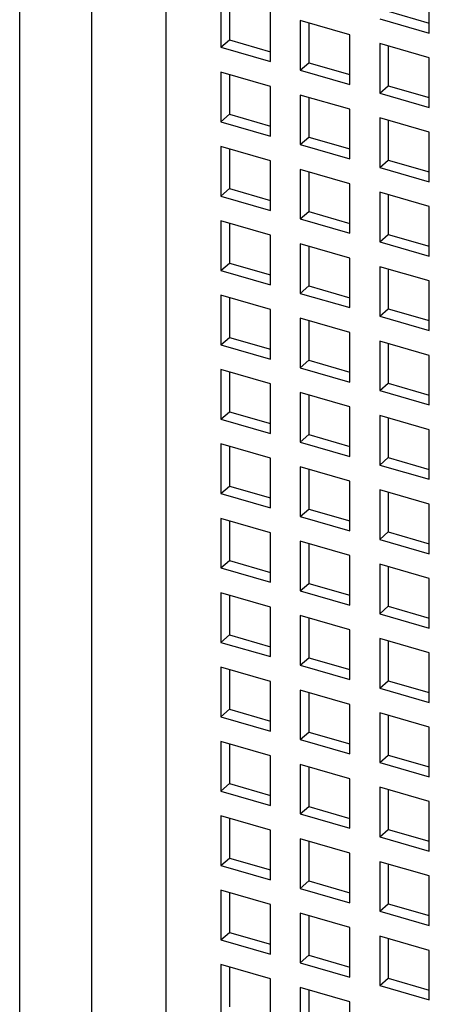
# Model space of a CAD drawing. Units: inches. Extents: x 0 to 34, y 0 to 44.2.
# Drawn here: x 28 to 28.2, y 33.1 to 33.7 of the extents above; entities that cross this region are included whole.
import ezdxf

# ---------------------------------------------------------------- set-up
doc = ezdxf.new("R2010")
doc.units = ezdxf.units.IN
doc.header["$LTSCALE"] = 1.87
doc.header["$MEASUREMENT"] = 0
doc.layers.get('0').update_dxf_attribs({"linetype": 'CONTINUOUS'})

msp = doc.modelspace()

# ---------------------------------------------------------------- linework, layer by layer
at = {"color": 6, "linetype": 'CONTINUOUS'}
for p, q in [((28.04157, 32.83623), (28.04157, 34.02446)), ((28.19518, 33.68451), (28.19518, 33.71349)), ((28.07345, 33.70516), (28.07345, 33.67618)), ((28.07847, 33.70371), (28.07847, 33.68053)), ((28.10244, 33.66781), (28.10244, 33.69679)), ((28.17121, 33.69723), (28.19518, 33.69031)), ((28.11982, 33.69177), (28.11982, 33.66279)), ((28.14881, 33.68341), (28.11982, 33.69177)), ((28.12484, 33.69032), (28.12484, 33.66714)), ((28.16619, 33.69288), (28.19518, 33.68451)), ((28.07345, 33.67618), (28.07847, 33.68053)), ((28.07847, 33.68053), (28.10244, 33.67361)), ((28.14881, 33.65443), (28.14881, 33.68341)), ((28.16619, 33.67839), (28.16619, 33.64941)), ((28.19518, 33.67002), (28.16619, 33.67839)), ((28.07345, 33.67618), (28.10244, 33.66781)), ((28.17121, 33.67694), (28.17121, 33.65375)), ((28.11982, 33.66279), (28.12484, 33.66714)), ((28.12484, 33.66714), (28.14881, 33.66022)), ((28.19518, 33.64104), (28.19518, 33.67002)), ((28.07345, 33.66169), (28.07345, 33.63271)), ((28.10244, 33.65332), (28.07345, 33.66169)), ((28.11982, 33.66279), (28.14881, 33.65443)), ((28.07847, 33.66024), (28.07847, 33.63705)), ((28.10244, 33.62434), (28.10244, 33.65332)), ((28.16619, 33.64941), (28.17121, 33.65375)), ((28.16619, 33.64941), (28.19518, 33.64104)), ((28.17121, 33.65375), (28.19518, 33.64684)), ((28.11982, 33.6483), (28.11982, 33.61932)), ((28.14881, 33.63994), (28.11982, 33.6483)), ((28.12484, 33.64685), (28.12484, 33.62367)), ((28.14881, 33.61095), (28.14881, 33.63994)), ((28.07345, 33.63271), (28.07847, 33.63705)), ((28.07345, 33.63271), (28.10244, 33.62434)), ((28.07847, 33.63705), (28.10244, 33.63014)), ((28.16619, 33.63492), (28.16619, 33.60593)), ((28.19518, 33.62655), (28.16619, 33.63492)), ((28.17121, 33.63347), (28.17121, 33.61028)), ((28.19518, 33.59757), (28.19518, 33.62655)), ((28.11982, 33.61932), (28.12484, 33.62367)), ((28.12484, 33.62367), (28.14881, 33.61675)), ((28.07345, 33.61822), (28.07345, 33.58923)), ((28.10244, 33.60985), (28.07345, 33.61822)), ((28.07847, 33.61677), (28.07847, 33.59358)), ((28.11982, 33.61932), (28.14881, 33.61095)), ((28.10244, 33.58087), (28.10244, 33.60985)), ((28.16619, 33.60593), (28.17121, 33.61028)), ((28.17121, 33.61028), (28.19518, 33.60336)), ((28.11982, 33.60483), (28.11982, 33.57585)), ((28.14881, 33.59646), (28.11982, 33.60483)), ((28.12484, 33.60338), (28.12484, 33.5802)), ((28.16619, 33.60593), (28.19518, 33.59757)), ((28.07345, 33.58923), (28.07847, 33.59358)), ((28.07847, 33.59358), (28.10244, 33.58666)), ((28.14881, 33.56748), (28.14881, 33.59646)), ((28.07345, 33.58923), (28.10244, 33.58087)), ((28.16619, 33.59144), (28.16619, 33.56246)), ((28.19518, 33.58308), (28.16619, 33.59144)), ((28.17121, 33.59), (28.17121, 33.56681)), ((28.11982, 33.57585), (28.12484, 33.5802)), ((28.12484, 33.5802), (28.14881, 33.57328)), ((28.19518, 33.5541), (28.19518, 33.58308)), ((28.07345, 33.57474), (28.07345, 33.54576)), ((28.10244, 33.56638), (28.07345, 33.57474)), ((28.11982, 33.57585), (28.14881, 33.56748)), ((28.07847, 33.5733), (28.07847, 33.55011)), ((28.10244, 33.5374), (28.10244, 33.56638)), ((28.16619, 33.56246), (28.17121, 33.56681)), ((28.17121, 33.56681), (28.19518, 33.55989)), ((28.11982, 33.56136), (28.11982, 33.53238)), ((28.14881, 33.55299), (28.11982, 33.56136)), ((28.12484, 33.55991), (28.12484, 33.53672)), ((28.16619, 33.56246), (28.19518, 33.5541)), ((28.14881, 33.52401), (28.14881, 33.55299)), ((28.07345, 33.54576), (28.07847, 33.55011)), ((28.07345, 33.54576), (28.10244, 33.5374)), ((28.07847, 33.55011), (28.10244, 33.54319)), ((28.16619, 33.54797), (28.16619, 33.51899)), ((28.19518, 33.53961), (28.16619, 33.54797)), ((28.17121, 33.54652), (28.17121, 33.52334)), ((28.11982, 33.53238), (28.12484, 33.53672)), ((28.12484, 33.53672), (28.14881, 33.52981)), ((28.19518, 33.51063), (28.19518, 33.53961)), ((28.07345, 33.53127), (28.07345, 33.50229)), ((28.10244, 33.52291), (28.07345, 33.53127)), ((28.07847, 33.52982), (28.07847, 33.50664)), ((28.11982, 33.53238), (28.14881, 33.52401)), ((28.10244, 33.49393), (28.10244, 33.52291)), ((28.16619, 33.51899), (28.17121, 33.52334)), ((28.17121, 33.52334), (28.19518, 33.51642)), ((28.11982, 33.51789), (28.11982, 33.48891)), ((28.14881, 33.50952), (28.11982, 33.51789)), ((28.16619, 33.51899), (28.19518, 33.51063)), ((28.12484, 33.51644), (28.12484, 33.49325)), ((28.07345, 33.50229), (28.07847, 33.50664)), ((28.07847, 33.50664), (28.10244, 33.49972)), ((28.14881, 33.48054), (28.14881, 33.50952)), ((28.07345, 33.50229), (28.10244, 33.49393)), ((28.16619, 33.5045), (28.16619, 33.47552)), ((28.19518, 33.49613), (28.16619, 33.5045)), ((28.17121, 33.50305), (28.17121, 33.47987)), ((28.19518, 33.46715), (28.19518, 33.49613)), ((28.11982, 33.48891), (28.12484, 33.49325)), ((28.11982, 33.48891), (28.14881, 33.48054)), ((28.12484, 33.49325), (28.14881, 33.48634)), ((28.07345, 33.4878), (28.07345, 33.45882)), ((28.10244, 33.47943), (28.07345, 33.4878)), ((28.07847, 33.48635), (28.07847, 33.46317)), ((28.10244, 33.45045), (28.10244, 33.47943)), ((28.16619, 33.47552), (28.17121, 33.47987)), ((28.17121, 33.47987), (28.19518, 33.47295)), ((28.11982, 33.47441), (28.11982, 33.44543)), ((28.14881, 33.46605), (28.11982, 33.47441)), ((28.12484, 33.47297), (28.12484, 33.44978)), ((28.16619, 33.47552), (28.19518, 33.46715)), ((28.14881, 33.43707), (28.14881, 33.46605)), ((28.07345, 33.45882), (28.07847, 33.46317)), ((28.07847, 33.46317), (28.10244, 33.45625)), ((28.16619, 33.46103), (28.16619, 33.43205)), ((28.19518, 33.45266), (28.16619, 33.46103)), ((28.17121, 33.45958), (28.17121, 33.4364)), ((28.07345, 33.45882), (28.10244, 33.45045)), ((28.11982, 33.44543), (28.12484, 33.44978)), ((28.12484, 33.44978), (28.14881, 33.44286)), ((28.19518, 33.42368), (28.19518, 33.45266)), ((28.07345, 33.44433), (28.07345, 33.41535)), ((28.10244, 33.43596), (28.07345, 33.44433)), ((28.07847, 33.44288), (28.07847, 33.41969)), ((28.11982, 33.44543), (28.14881, 33.43707)), ((28.16619, 33.43205), (28.17121, 33.4364)), ((28.17121, 33.4364), (28.19518, 33.42948)), ((28.10244, 33.40698), (28.10244, 33.43596)), ((28.11982, 33.43094), (28.11982, 33.40196)), ((28.14881, 33.42258), (28.11982, 33.43094)), ((28.16619, 33.43205), (28.19518, 33.42368)), ((28.12484, 33.42949), (28.12484, 33.40631)), ((28.07345, 33.41535), (28.07847, 33.41969)), ((28.07847, 33.41969), (28.10244, 33.41278)), ((28.14881, 33.3936), (28.14881, 33.42258)), ((28.07345, 33.41535), (28.10244, 33.40698)), ((28.16619, 33.41756), (28.16619, 33.38858)), ((28.19518, 33.40919), (28.16619, 33.41756)), ((28.17121, 33.41611), (28.17121, 33.39292)), ((28.19518, 33.38021), (28.19518, 33.40919)), ((28.11982, 33.40196), (28.12484, 33.40631)), ((28.11982, 33.40196), (28.14881, 33.3936)), ((28.12484, 33.40631), (28.14881, 33.39939)), ((28.07345, 33.40086), (28.07345, 33.37188)), ((28.10244, 33.39249), (28.07345, 33.40086)), ((28.07847, 33.39941), (28.07847, 33.37622)), ((28.10244, 33.36351), (28.10244, 33.39249)), ((28.16619, 33.38858), (28.17121, 33.39292)), ((28.17121, 33.39292), (28.19518, 33.38601)), ((28.11982, 33.38747), (28.11982, 33.35849)), ((28.14881, 33.37911), (28.11982, 33.38747)), ((28.12484, 33.38602), (28.12484, 33.36284)), ((28.16619, 33.38858), (28.19518, 33.38021)), ((28.14881, 33.35012), (28.14881, 33.37911)), ((28.07345, 33.37188), (28.07847, 33.37622)), ((28.07847, 33.37622), (28.10244, 33.36931)), ((28.16619, 33.37409), (28.16619, 33.3451)), ((28.19518, 33.36572), (28.16619, 33.37409)), ((28.07345, 33.37188), (28.10244, 33.36351)), ((28.17121, 33.37264), (28.17121, 33.34945)), ((28.11982, 33.35849), (28.12484, 33.36284)), ((28.12484, 33.36284), (28.14881, 33.35592)), ((28.19518, 33.33674), (28.19518, 33.36572)), ((28.07345, 33.35739), (28.07345, 33.3284)), ((28.10244, 33.34902), (28.07345, 33.35739)), ((28.07847, 33.35594), (28.07847, 33.33275)), ((28.11982, 33.35849), (28.14881, 33.35012)), ((28.10244, 33.32004), (28.10244, 33.34902)), ((28.16619, 33.3451), (28.17121, 33.34945)), ((28.16619, 33.3451), (28.19518, 33.33674)), ((28.17121, 33.34945), (28.19518, 33.34253)), ((28.11982, 33.344), (28.11982, 33.31502)), ((28.14881, 33.33563), (28.11982, 33.344)), ((28.12484, 33.34255), (28.12484, 33.31937)), ((28.07345, 33.3284), (28.07847, 33.33275)), ((28.07847, 33.33275), (28.10244, 33.32583)), ((28.14881, 33.30665), (28.14881, 33.33563)), ((28.07345, 33.3284), (28.10244, 33.32004)), ((28.16619, 33.33061), (28.16619, 33.30163)), ((28.19518, 33.32225), (28.16619, 33.33061)), ((28.17121, 33.32916), (28.17121, 33.30598)), ((28.19518, 33.29327), (28.19518, 33.32225)), ((28.11982, 33.31502), (28.12484, 33.31937)), ((28.12484, 33.31937), (28.14881, 33.31245)), ((28.07345, 33.31391), (28.07345, 33.28493)), ((28.10244, 33.30555), (28.07345, 33.31391)), ((28.07847, 33.31246), (28.07847, 33.28928)), ((28.11982, 33.31502), (28.14881, 33.30665)), ((28.10244, 33.27657), (28.10244, 33.30555)), ((28.16619, 33.30163), (28.17121, 33.30598)), ((28.17121, 33.30598), (28.19518, 33.29906)), ((28.11982, 33.30053), (28.11982, 33.27155)), ((28.14881, 33.29216), (28.11982, 33.30053)), ((28.12484, 33.29908), (28.12484, 33.27589)), ((28.16619, 33.30163), (28.19518, 33.29327)), ((28.07345, 33.28493), (28.07847, 33.28928)), ((28.07847, 33.28928), (28.10244, 33.28236)), ((28.14881, 33.26318), (28.14881, 33.29216)), ((28.16619, 33.28714), (28.16619, 33.25816)), ((28.19518, 33.27878), (28.16619, 33.28714)), ((28.07345, 33.28493), (28.10244, 33.27657)), ((28.17121, 33.28569), (28.17121, 33.26251)), ((28.11982, 33.27155), (28.12484, 33.27589)), ((28.12484, 33.27589), (28.14881, 33.26898)), ((28.19518, 33.24979), (28.19518, 33.27878)), ((28.07345, 33.27044), (28.07345, 33.24146)), ((28.10244, 33.26208), (28.07345, 33.27044)), ((28.11982, 33.27155), (28.14881, 33.26318)), ((28.07847, 33.26899), (28.07847, 33.24581)), ((28.10244, 33.23309), (28.10244, 33.26208)), ((28.16619, 33.25816), (28.17121, 33.26251)), ((28.16619, 33.25816), (28.19518, 33.24979)), ((28.17121, 33.26251), (28.19518, 33.25559)), ((28.11982, 33.25706), (28.11982, 33.22807)), ((28.14881, 33.24869), (28.11982, 33.25706)), ((28.12484, 33.25561), (28.12484, 33.23242)), ((28.14881, 33.21971), (28.14881, 33.24869)), ((28.07345, 33.24146), (28.07847, 33.24581)), ((28.07345, 33.24146), (28.10244, 33.23309)), ((28.07847, 33.24581), (28.10244, 33.23889)), ((28.16619, 33.24367), (28.16619, 33.21469)), ((28.19518, 33.2353), (28.16619, 33.24367)), ((28.17121, 33.24222), (28.17121, 33.21904)), ((28.19518, 33.20632), (28.19518, 33.2353)), ((28.11982, 33.22807), (28.12484, 33.23242)), ((28.12484, 33.23242), (28.14881, 33.22551)), ((28.07345, 33.22697), (28.07345, 33.19799)), ((28.10244, 33.2186), (28.07345, 33.22697)), ((28.07847, 33.22552), (28.07847, 33.20234)), ((28.11982, 33.22807), (28.14881, 33.21971)), ((28.10244, 33.18962), (28.10244, 33.2186)), ((28.16619, 33.21469), (28.17121, 33.21904)), ((28.17121, 33.21904), (28.19518, 33.21212)), ((28.11982, 33.21358), (28.11982, 33.1846)), ((28.14881, 33.20522), (28.11982, 33.21358)), ((28.12484, 33.21214), (28.12484, 33.18895)), ((28.16619, 33.21469), (28.19518, 33.20632)), ((28.07345, 33.19799), (28.07847, 33.20234)), ((28.07847, 33.20234), (28.10244, 33.19542)), ((28.14881, 33.17624), (28.14881, 33.20522)), ((28.16619, 33.2002), (28.16619, 33.17122)), ((28.19518, 33.19183), (28.16619, 33.2002)), ((28.07345, 33.19799), (28.10244, 33.18962)), ((28.17121, 33.19875), (28.17121, 33.17556)), ((28.11982, 33.1846), (28.12484, 33.18895)), ((28.12484, 33.18895), (28.14881, 33.18203)), ((28.19518, 33.16285), (28.19518, 33.19183)), ((28.07345, 33.1835), (28.07345, 33.15452)), ((28.10244, 33.17513), (28.07345, 33.1835)), ((28.11982, 33.1846), (28.14881, 33.17624)), ((28.07847, 33.18205), (28.07847, 33.15886)), ((28.10244, 33.14615), (28.10244, 33.17513)), ((28.16619, 33.17122), (28.17121, 33.17556)), ((28.17121, 33.17556), (28.19518, 33.16865)), ((28.11982, 33.17011), (28.11982, 33.14113)), ((28.14881, 33.16175), (28.11982, 33.17011)), ((28.12484, 33.16866), (28.12484, 33.14548)), ((28.16619, 33.17122), (28.19518, 33.16285)), ((28.14881, 33.13277), (28.14881, 33.16175)), ((28.07345, 33.15452), (28.07847, 33.15886)), ((28.07345, 33.15452), (28.10244, 33.14615)), ((28.07847, 33.15886), (28.10244, 33.15195)), ((28.16619, 33.15673), (28.16619, 33.12775)), ((28.19518, 33.14836), (28.16619, 33.15673)), ((28.17121, 33.15528), (28.17121, 33.13209)), ((28.19518, 33.11938), (28.19518, 33.14836)), ((28.11982, 33.14113), (28.12484, 33.14548)), ((28.12484, 33.14548), (28.14881, 33.13856)), ((28.07345, 33.14003), (28.07345, 33.11105)), ((28.10244, 33.13166), (28.07345, 33.14003)), ((28.07847, 33.13858), (28.07847, 33.11539)), ((28.11982, 33.14113), (28.14881, 33.13277)), ((28.10244, 33.10268), (28.10244, 33.13166)), ((28.16619, 33.12775), (28.17121, 33.13209)), ((28.17121, 33.13209), (28.19518, 33.12518)), ((28.11982, 33.12664), (28.11982, 33.09766)), ((28.14881, 33.11827), (28.11982, 33.12664)), ((28.16619, 33.12775), (28.19518, 33.11938)), ((28.12484, 33.12519), (28.12484, 33.10201)), ((28.14881, 33.08929), (28.14881, 33.11827))]:
    msp.add_line(p, q, dxfattribs=at)
at = {"color": 9, "linetype": 'CONTINUOUS'}
for p, q in [((27.99779, 33.98075), (27.99779, 32.80411)), ((27.95593, 32.79704), (27.95593, 33.97367))]:
    msp.add_line(p, q, dxfattribs=at)

doc.saveas('drawing.dxf')
